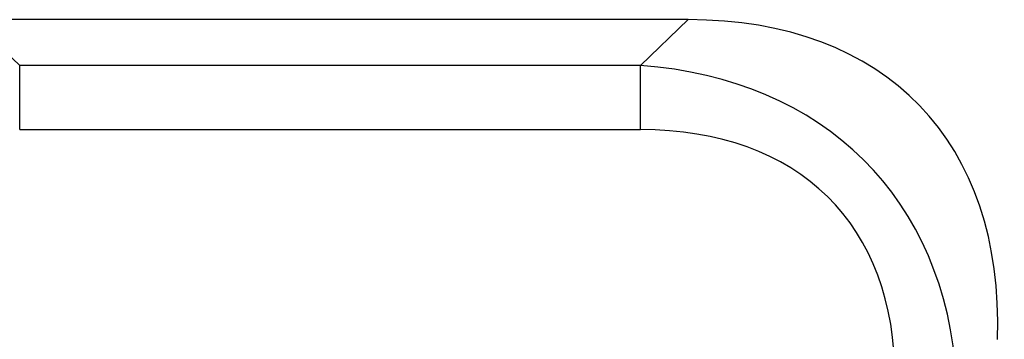
# Model space of a CAD drawing. Extents: x 197 to 6446, y 30 to 4501.
# Drawn here: x 1610 to 1700, y 4038 to 4067 of the extents above; entities that cross this region are included whole.
import ezdxf

# ---------------------------------------------------------------- set-up
doc = ezdxf.new("R2010")
doc.units = 0
doc.header["$LTSCALE"] = 5
doc.layers.add('DUENN-18', color=10, linetype='CONTINUOUS')

msp = doc.modelspace()

# ---------------------------------------------------------------- linework, layer by layer
at = {"layer": 'DUENN-18', "linetype": 'CONTINUOUS'}
for p, q in [((1671.169446, 4067.372447, -146.411898), (1605.684416, 4067.372447, -146.411898)), ((1610.039206, 4063.167086, -146.411898), (1605.684416, 4067.372447, -146.411898)), ((1671.169446, 4067.372447, -146.411898), (1666.814671, 4063.167086, -146.411898)), ((1666.814671, 4063.167086, -146.411898), (1610.039206, 4063.167086, -146.411898)), ((1610.039206, 4057.300812, -146.411898), (1610.039206, 4063.167086, -146.411898)), ((1666.814671, 4057.300812, -146.411898), (1666.814671, 4063.167086, -146.411898)), ((1610.039206, 4057.300812, -146.411898), (1666.814671, 4057.300812, -146.411898))]:
    msp.add_line(p, q, dxfattribs=at)
for centre, major_axis, ratio, start_param, end_param in [((1641.880231, 4010.803901, -146.411898), (50.434477, 48.704008), 0.570514336, 5.749569178, 6.816801436), ((1644.579127, 4013.410194, -146.411898), (43.331509, 40.385736), 0.675165134, 5.775810382, 6.84304264), ((1644.579127, 4013.200779, -146.411898), (39.844416, 37.430697), 0.585240711, 5.77309843, 6.840330688)]:
    msp.add_ellipse(centre, major_axis=major_axis, ratio=ratio, start_param=start_param, end_param=end_param, dxfattribs=at)

doc.saveas('drawing.dxf')
